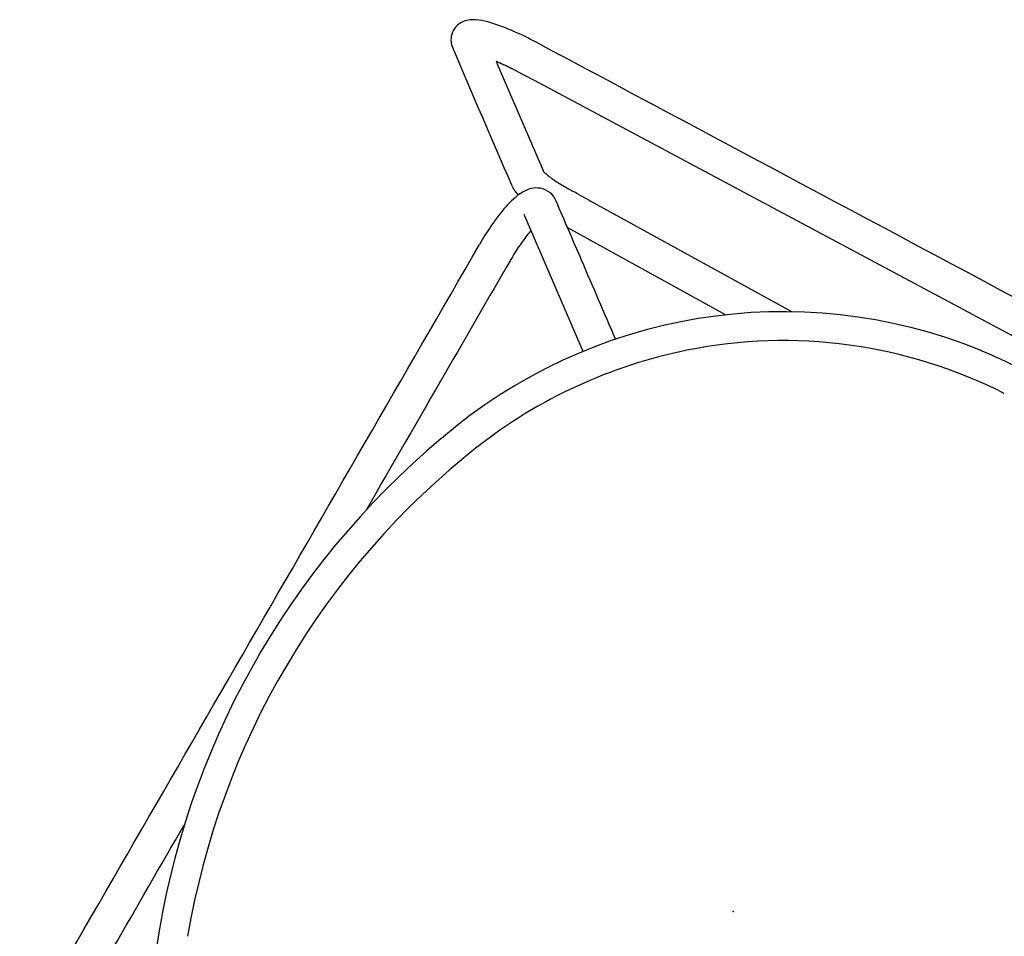
# Model space of a CAD drawing. Units: inches. Extents: x -776 to 408, y 150 to 533.
# Drawn here: x 334 to 347, y 433 to 445 of the extents above; entities that cross this region are included whole.
import ezdxf

# ---------------------------------------------------------------- set-up
doc = ezdxf.new("R2010")
doc.units = ezdxf.units.IN
doc.header["$MEASUREMENT"] = 0
doc.layers.add('SEAT', color=5, linetype='Continuous')

# ---------------------------------------------------------------- blocks, each defined once
blk = doc.blocks.new('3aas38h01_0p')
at = {"layer": 'SEAT'}
for p, q in [((7.669, 8.985), (-8.018, 8.465)), ((-8.018, 8.465), (-8.174, 8.46)), ((-8.601, 8.43), (-8.553, 8.395)), ((-8.589, 8.432), (-8.589, 8.432)), ((-8.582, 8.433), (-8.584, 8.433)), ((-8.584, 8.433), (-8.584, 8.433)), ((-8.575, 8.434), (-8.577, 8.433)), ((-8.577, 8.433), (-8.577, 8.433)), ((-8.569, 8.434), (-8.57, 8.434)), ((-8.57, 8.434), (-8.57, 8.434)), ((-8.563, 8.435), (-8.563, 8.435)), ((-8.553, 8.395), (-7.653, 7.723)), ((-8.548, 8.437), (-8.55, 8.436)), ((-8.55, 8.436), (-8.55, 8.436)), ((-8.542, 8.437), (-8.543, 8.437)), ((-8.543, 8.437), (-8.543, 8.437)), ((-8.535, 8.438), (-8.535, 8.438)), ((-8.528, 8.439), (-8.53, 8.439)), ((-8.53, 8.439), (-8.53, 8.439)), ((-8.521, 8.44), (-8.523, 8.439)), ((-8.523, 8.439), (-8.523, 8.439)), ((-8.514, 8.44), (-8.514, 8.44)), ((-8.507, 8.441), (-8.509, 8.441)), ((-8.509, 8.441), (-8.509, 8.441)), ((-8.5, 8.442), (-8.502, 8.441)), ((-8.502, 8.441), (-8.502, 8.441)), ((-8.486, 8.443), (-8.486, 8.443)), ((-8.458, 8.445), (-8.46, 8.445)), ((-8.46, 8.445), (-8.46, 8.445)), ((-8.451, 8.446), (-8.452, 8.446)), ((-8.452, 8.446), (-8.452, 8.446)), ((-8.422, 8.448), (-8.424, 8.448)), ((-8.424, 8.448), (-8.424, 8.448)), ((-8.415, 8.449), (-8.416, 8.449)), ((-8.416, 8.449), (-8.416, 8.449)), ((-8.407, 8.449), (-8.409, 8.449)), ((-8.409, 8.449), (-8.409, 8.449)), ((-8.386, 8.451), (-8.386, 8.451)), ((-8.378, 8.451), (-8.38, 8.451)), ((-8.38, 8.451), (-8.38, 8.451)), ((-8.364, 8.452), (-8.364, 8.452)), ((-8.356, 8.453), (-8.358, 8.453)), ((-8.358, 8.453), (-8.358, 8.453)), ((-8.342, 8.453), (-8.342, 8.453)), ((-8.32, 8.455), (-8.321, 8.455)), ((-8.321, 8.455), (-8.321, 8.455)), ((-8.314, 8.455), (-8.314, 8.455)), ((-8.297, 8.456), (-8.299, 8.456)), ((-8.299, 8.456), (-8.299, 8.456)), ((-8.283, 8.456), (-8.283, 8.456)), ((-8.196, 8.459), (-8.264, 8.457)), ((-8.264, 8.457), (-8.264, 8.457)), ((-8.174, 8.46), (-8.196, 8.459)), ((-7.653, 7.723), (-7.301, 7.46)), ((-7.301, 7.46), (-7.301, 7.46)), ((-7.297, 7.455), (-7.297, 7.455)), ((-7.296, 7.455), (-7.296, 7.455)), ((-7.296, 7.455), (-7.296, 7.455)), ((-7.295, 7.454), (-7.295, 7.454)), ((-7.295, 7.454), (-7.295, 7.454)), ((-7.295, 7.454), (-7.295, 7.454)), ((-7.295, 7.454), (-7.295, 7.454)), ((-7.294, 7.454), (-7.294, 7.454)), ((-7.294, 7.454), (-7.294, 7.454)), ((-7.293, 7.453), (-7.293, 7.453)), ((-7.293, 7.453), (-7.293, 7.453)), ((-7.292, 7.453), (-7.292, 7.453)), ((-7.292, 7.453), (-7.292, 7.453)), ((-7.292, 7.453), (-7.292, 7.453)), ((-7.291, 7.453), (-7.291, 7.453)), ((-7.291, 7.453), (-7.291, 7.453)), ((-7.289, 7.452), (-7.289, 7.452)), ((-7.288, 7.452), (-7.288, 7.452)), ((-7.288, 7.452), (-7.288, 7.452)), ((-7.287, 7.451), (-7.287, 7.451)), ((-7.287, 7.451), (-7.287, 7.451)), ((-7.284, 7.451), (-7.284, 7.451)), ((-7.283, 7.45), (-7.283, 7.45)), ((-7.28, 7.449), (-7.28, 7.449)), ((-7.278, 7.449), (-7.278, 7.449)), ((-7.273, 7.447), (-7.273, 7.447)), ((-7.273, 7.447), (-7.273, 7.447)), ((-7.269, 7.446), (-7.269, 7.446)), ((-7.269, 7.446), (-7.269, 7.446)), ((-7.266, 7.446), (-7.266, 7.446)), ((-7.266, 7.446), (-7.266, 7.446)), ((-7.263, 7.445), (-7.263, 7.445)), ((-7.26, 7.444), (-7.26, 7.444)), ((-7.26, 7.444), (-7.26, 7.444)), ((-7.257, 7.444), (-7.257, 7.444)), ((-7.254, 7.443), (-7.254, 7.443)), ((-7.254, 7.443), (-7.254, 7.443)), ((-7.252, 7.443), (-7.252, 7.443)), ((-7.252, 7.443), (-7.252, 7.443)), ((-7.247, 7.442), (-7.247, 7.442)), ((-7.247, 7.442), (-7.247, 7.442)), ((-7.244, 7.441), (-7.244, 7.441)), ((-7.24, 7.44), (-7.24, 7.44)), ((-7.24, 7.44), (-7.24, 7.44)), ((-7.236, 7.44), (-7.236, 7.44)), ((-7.236, 7.44), (-7.236, 7.44)), ((-7.229, 7.438), (-7.229, 7.438)), ((-7.227, 7.438), (-7.227, 7.438)), ((-7.225, 7.438), (-7.225, 7.438)), ((-7.223, 7.437), (-7.223, 7.437)), ((-7.221, 7.437), (-7.221, 7.437)), ((-7.219, 7.437), (-7.219, 7.437)), ((-7.216, 7.436), (-7.216, 7.436)), ((-7.214, 7.436), (-7.214, 7.436)), ((-7.212, 7.436), (-7.212, 7.436)), ((-7.204, 7.434), (-7.204, 7.434)), ((-7.199, 7.434), (-7.199, 7.434)), ((-7.188, 7.432), (-7.188, 7.432)), ((-7.173, 7.43), (-7.173, 7.43)), ((-7.159, 7.429), (-7.159, 7.429)), ((-7.156, 7.428), (-7.156, 7.428)), ((-7.151, 7.428), (-7.151, 7.428)), ((-7.148, 7.428), (-7.148, 7.428)), ((-7.146, 7.427), (-7.146, 7.427)), ((-7.143, 7.427), (-7.143, 7.427)), ((-7.14, 7.427), (-7.14, 7.427)), ((-7.138, 7.427), (-7.138, 7.427)), ((-7.132, 7.426), (-7.132, 7.426)), ((-7.13, 7.426), (-7.13, 7.426)), ((-7.127, 7.426), (-7.127, 7.426)), ((-7.124, 7.425), (-7.124, 7.425)), ((-7.121, 7.425), (-7.121, 7.425)), ((-7.116, 7.425), (-7.116, 7.425)), ((-7.113, 7.425), (-7.113, 7.425)), ((-7.11, 7.424), (-7.11, 7.424)), ((-7.107, 7.424), (-7.107, 7.424)), ((-7.105, 7.424), (-7.105, 7.424)), ((-7.099, 7.424), (-7.099, 7.424)), ((-7.096, 7.423), (-7.096, 7.423)), ((-7.093, 7.423), (-7.093, 7.423)), ((-7.09, 7.423), (-7.09, 7.423)), ((-7.088, 7.423), (-7.088, 7.423)), ((-7.085, 7.423), (-7.085, 7.423)), ((-7.079, 7.422), (-7.079, 7.422)), ((-7.076, 7.422), (-7.076, 7.422)), ((-7.073, 7.422), (-7.073, 7.422)), ((-7.07, 7.422), (-7.07, 7.422)), ((-7.067, 7.422), (-7.067, 7.422)), ((-7.064, 7.421), (-7.064, 7.421)), ((-7.058, 7.421), (-7.058, 7.421)), ((-7.055, 7.421), (-7.055, 7.421)), ((-7.052, 7.421), (-7.052, 7.421)), ((-7.049, 7.421), (-7.049, 7.421)), ((-7.046, 7.421), (-7.046, 7.421)), ((-7.039, 7.42), (-7.039, 7.42)), ((-7.036, 7.42), (-7.036, 7.42)), ((-7.033, 7.42), (-7.033, 7.42)), ((-7.03, 7.42), (-7.03, 7.42)), ((-7.027, 7.42), (-7.027, 7.42)), ((-7.021, 7.42), (-7.021, 7.42)), ((-7.017, 7.42), (-7.017, 7.42)), ((-7.011, 7.419), (-7.011, 7.419)), ((-7.008, 7.419), (-7.008, 7.419)), ((-6.998, 7.419), (-6.998, 7.419)), ((-6.992, 7.419), (-6.992, 7.419)), ((-6.989, 7.419), (-6.989, 7.419)), ((-6.985, 7.419), (-6.985, 7.419)), ((-6.982, 7.419), (-6.982, 7.419)), ((-6.979, 7.419), (-6.979, 7.419)), ((-6.972, 7.418), (-6.972, 7.418)), ((-6.969, 7.418), (-6.969, 7.418)), ((-6.966, 7.418), (-6.966, 7.418)), ((-6.962, 7.418), (-6.962, 7.418)), ((-6.959, 7.418), (-6.959, 7.418)), ((-6.956, 7.418), (-6.956, 7.418)), ((-6.949, 7.418), (-6.949, 7.418)), ((-6.946, 7.418), (-6.946, 7.418)), ((-6.942, 7.418), (-6.942, 7.418)), ((-6.939, 7.418), (-6.939, 7.418)), ((-6.935, 7.418), (-6.935, 7.418)), ((-6.932, 7.418), (-6.932, 7.418)), ((-6.929, 7.418), (-6.929, 7.418)), ((-6.915, 7.418), (-6.915, 7.418)), ((-6.911, 7.418), (-6.911, 7.418)), ((-6.898, 7.418), (-6.894, 7.418)), ((-6.894, 7.418), (-6.891, 7.418)), ((-6.891, 7.418), (-6.887, 7.418)), ((-6.887, 7.418), (-6.884, 7.418)), ((-6.884, 7.418), (-6.884, 7.418)), ((-6.856, 7.419), (-6.856, 7.419)), ((-6.842, 7.419), (-6.842, 7.419)), ((-6.823, 7.42), (-6.813, 7.42)), ((-6.813, 7.42), (-6.813, 7.42)), ((-6.728, 7.422), (-6.557, 7.425)), ((-6.557, 7.425), (-6.539, 7.425)), ((-6.539, 7.425), (-3.405, 7.49)), ((-4.162, 7.002), (-6.62, 6.951)), ((-5.593, 5.595), (-7.223, 6.812)), ((-7.049, 6.589), (-7.049, 6.589)), ((-7.044, 6.621), (-7.044, 6.621)), ((-7.043, 6.625), (-7.043, 6.625)), ((-7.042, 6.632), (-7.042, 6.632)), ((-7.041, 6.638), (-7.041, 6.636)), ((-7.041, 6.636), (-7.041, 6.636)), ((-7.04, 6.644), (-7.04, 6.642)), ((-7.04, 6.642), (-7.04, 6.642)), ((-7.039, 6.649), (-7.039, 6.648)), ((-7.039, 6.648), (-7.039, 6.648)), ((-7.036, 6.666), (-7.036, 6.664)), ((-7.036, 6.664), (-7.036, 6.664)), ((-7.035, 6.671), (-7.035, 6.67)), ((-7.035, 6.67), (-7.035, 6.67)), ((-7.05, 6.578), (-7.051, 6.577))]:
    blk.add_line(p, q, dxfattribs=at)
for centre, radius, start, end in [((81549.22, -2460809.826), 2462169.891, 91.897843382, 91.898225797), ((-8.32, 6.211), 2.709, 95.8418, 102.934), ((-8.127, 4.552), 4.38, 91.7452, 96.1321), ((-8.924, 8.38), 0.452, 110.9903, 132.2522), ((-8.675, 7.766), 1.115, 103.0369, 111.6561), ((-9.046, 8.513), 0.272, 132.027, 229.4523), ((-8.221, 5.455), 3, 97.0303, 97.2725), ((-8.21, 5.362), 3.093, 96.9374, 97.0312), ((-8.203, 5.306), 3.15, 96.8156, 96.9081), ((-8.197, 5.257), 3.199, 96.6949, 96.7864), ((-8.196, 5.243), 3.213, 96.5743, 96.6659), ((-8.196, 5.25), 3.206, 96.3316, 96.5746), ((-8.197, 5.255), 3.201, 96.2085, 96.3017), ((-8.184, 5.135), 3.321, 96.0586, 96.178), ((-8.17, 4.998), 3.459, 95.9739, 96.0585), ((-8.152, 4.826), 3.632, 95.8644, 95.9453), ((-8.161, 4.922), 3.536, 95.7243, 95.8361), ((-8.182, 5.125), 3.332, 95.6324, 95.7245), ((-8.181, 5.114), 3.343, 95.5124, 95.6054), ((-8.149, 4.782), 3.676, 95.2624, 95.4835), ((-8.152, 4.815), 3.644, 94.8474, 95.2664), ((-8.141, 4.692), 3.767, 94.7383, 94.8204), ((-8.135, 4.622), 3.837, 94.3084, 94.712), ((-8.131, 4.566), 3.893, 94.2016, 94.2822), ((-8.129, 4.54), 3.919, 94.0953, 94.1757), ((-8.125, 4.481), 3.978, 93.7544, 94.0693), ((-8.125, 4.474), 3.986, 93.6753, 93.7548), ((-8.123, 4.454), 4.006, 93.4385, 93.6489), ((-8.116, 4.33), 4.13, 93.3635, 93.4393), ((-8.118, 4.375), 4.084, 93.1323, 93.3381), ((-8.116, 4.325), 4.135, 92.8484, 93.1301), ((-8.117, 4.348), 4.112, 92.7468, 92.824), ((-8.122, 4.45), 4.01, 92.5351, 92.7466), ((-8.078, 3.458), 5.002, 92.3404, 92.509), ((-8.189, 6.174), 2.284, 91.8805, 92.3503), ((0.129, 0.049), 8.335, 92.6956, 97.1841), ((311.157, 435.131), 533.688, 233.10764, 233.32818), ((0.065, 1.247), 7.139, 97.8702, 160.7572), ((0.011, 1.359), 6.621, 92.9691, 131.504), ((-1.321, 15.545), 10.056, 233.5126, 233.5771), ((-7.284, 7.484), 0.032, 246.3565, 247.8384), ((-7.276, 7.503), 0.0523, 247.7164, 248.2233), ((-7.274, 7.51), 0.0597, 248.2173, 248.51), ((-7.271, 7.517), 0.0674, 248.5117, 248.876), ((-7.268, 7.524), 0.0743, 248.8747, 249.1611), ((-7.264, 7.534), 0.0855, 249.1977, 249.4762), ((-7.258, 7.552), 0.104, 249.5235, 250.2461), ((-7.251, 7.571), 0.125, 250.2673, 250.6707), ((-7.248, 7.58), 0.135, 250.7, 250.8265), ((-7.246, 7.584), 0.139, 250.8264, 250.9532), ((-7.242, 7.597), 0.153, 250.9946, 251.7997), ((-7.234, 7.621), 0.178, 251.7934, 252.3283), ((-7.228, 7.639), 0.197, 252.352, 252.5838), ((-7.22, 7.666), 0.224, 252.62, 253.3374), ((-7.212, 7.69), 0.25, 253.3288, 253.5902), ((-7.206, 7.712), 0.273, 253.5963, 254.2897), ((-7.2, 7.735), 0.296, 254.286, 254.7162), ((-7.19, 7.768), 0.331, 254.7254, 255.5942), ((-7.175, 7.829), 0.394, 255.6072, 256.1916), ((-7.164, 7.873), 0.439, 256.2015, 256.5655), ((-7.158, 7.898), 0.465, 256.5813, 256.9347), ((-7.158, 7.899), 0.465, 256.934, 257.3098), ((-7.153, 7.919), 0.487, 257.3298, 257.6818), ((-7.145, 7.955), 0.523, 257.6832, 258.0412), ((-7.136, 8), 0.569, 258.0527, 258.2094), ((-7.123, 8.061), 0.631, 258.2256, 258.6913), ((-7.115, 8.102), 0.673, 258.698, 258.9948), ((-7.116, 8.095), 0.666, 258.9938, 259.3068), ((-7.115, 8.103), 0.674, 259.3218, 259.6214), ((-7.103, 8.166), 0.738, 259.6446, 260.2449), ((-7.092, 8.233), 0.807, 260.2363, 260.3647), ((-7.086, 8.265), 0.839, 260.3654, 260.5158), ((-7.084, 8.281), 0.855, 260.5153, 260.6412), ((-7.079, 8.309), 0.883, 260.6417, 260.786), ((-7.077, 8.323), 0.898, 260.7856, 260.9095), ((-7.073, 8.347), 0.922, 260.9098, 261.0494), ((-7.071, 8.359), 0.935, 261.0491, 261.1714), ((-7.068, 8.378), 0.954, 261.1716, 261.308), ((-7.064, 8.408), 0.984, 261.3097, 261.819), ((-7.058, 8.445), 1.021, 261.818, 262.0694), ((-7.046, 8.534), 1.111, 262.0747, 262.6627), ((-7.03, 8.654), 1.232, 262.6619, 263.3324), ((-7.016, 8.775), 1.354, 263.3341, 263.9692), ((-7.006, 8.868), 1.447, 263.9628, 264.0707), ((-7.004, 8.894), 1.473, 264.0705, 264.2713), ((-7.003, 8.899), 1.478, 264.2713, 264.3657), ((-7.003, 8.899), 1.479, 264.3659, 264.4732), ((-7.001, 8.924), 1.504, 264.4729, 264.5677), ((-7, 8.931), 1.511, 264.568, 264.6729), ((-6.996, 8.975), 1.555, 264.6724, 264.7669), ((-6.989, 9.048), 1.628, 264.7689, 264.9589), ((-6.981, 9.137), 1.717, 264.9588, 265.0504), ((-6.98, 9.156), 1.737, 265.0504, 265.1395), ((-6.978, 9.182), 1.763, 265.1388, 265.2291), ((-6.975, 9.21), 1.79, 265.2295, 265.3159), ((-6.979, 9.17), 1.75, 265.3148, 265.495), ((-6.98, 9.155), 1.735, 265.4947, 265.5916), ((-6.981, 9.136), 1.717, 265.5921, 265.6798), ((-6.98, 9.15), 1.731, 265.6797, 265.7782), ((-6.977, 9.19), 1.77, 265.7782, 265.8644), ((-6.971, 9.272), 1.852, 265.866, 266.0433), ((-6.962, 9.399), 1.98, 266.0435, 266.1282), ((-6.96, 9.441), 2.022, 266.1277, 266.209), ((-6.955, 9.514), 2.096, 266.2095, 266.2889), ((-6.954, 9.526), 2.108, 266.2894, 266.3687), ((-6.955, 9.517), 2.098, 266.3683, 266.4485), ((-6.955, 9.505), 2.087, 266.4487, 266.6114), ((-6.96, 9.419), 2, 266.6125, 266.6934), ((-6.96, 9.433), 2.014, 266.693, 266.7817), ((-6.96, 9.427), 2.009, 266.7821, 266.8619), ((-6.958, 9.46), 2.041, 266.8618, 266.9505), ((-6.955, 9.524), 2.105, 266.9505, 267.0277), ((-6.949, 9.645), 2.226, 267.0292, 267.1858), ((-6.943, 9.753), 2.335, 267.1858, 267.2618), ((-6.943, 9.767), 2.348, 267.2615, 267.3354), ((-6.941, 9.809), 2.391, 267.3358, 267.4096), ((-6.942, 9.783), 2.365, 267.4095, 267.4839), ((-6.943, 9.748), 2.33, 267.4829, 267.6343), ((-6.943, 9.746), 2.328, 267.6344, 267.7122), ((-6.944, 9.742), 2.323, 267.7127, 267.7873), ((-6.942, 9.788), 2.37, 267.7871, 267.8651), ((-6.941, 9.809), 2.391, 267.8653, 267.9375), ((-6.938, 9.901), 2.483, 267.9379, 268.0832), ((-6.935, 9.985), 2.567, 268.083, 268.1565), ((-6.935, 9.969), 2.55, 268.1562, 268.2988), ((-6.935, 9.98), 2.562, 268.2987, 268.3683), ((-6.935, 9.985), 2.566, 268.3687, 268.5848), ((-6.933, 10.078), 2.66, 268.5848, 268.7241), ((-6.931, 10.167), 2.749, 268.7233, 268.7918), ((-6.93, 10.219), 2.801, 268.7914, 268.8576), ((-6.929, 10.253), 2.835, 268.8578, 268.9244), ((-6.929, 10.234), 2.816, 268.9241, 268.9909), ((-6.929, 10.232), 2.814, 268.991, 269.1257), ((-6.93, 10.15), 2.732, 269.1264, 269.1936), ((-6.93, 10.199), 2.781, 269.1937, 269.2642), ((-6.93, 10.169), 2.75, 269.2645, 269.3314), ((-6.93, 10.198), 2.78, 269.3314, 269.402), ((-6.929, 10.279), 2.861, 269.4018, 269.4672), ((-6.928, 10.393), 2.975, 269.4682, 269.598), ((-6.927, 10.502), 3.084, 269.598, 269.6602), ((-6.927, 10.536), 3.117, 269.66, 269.7227), ((-6.927, 10.592), 3.174, 269.7229, 269.7831), ((-6.927, 10.605), 3.186, 269.7833, 269.8451), ((-6.927, 10.591), 3.173, 269.8448, 269.9055), ((-6.927, 10.559), 3.141, 269.9056, 269.968), ((-6.927, 10.293), 2.875, 269.9647, 270.2356), ((-6.926, 10.108), 2.69, 270.2373, 270.3129), ((-6.927, 10.229), 2.811, 270.3178, 270.5995), ((-6.97, 13.482), 6.064, 270.8119, 271.0757), ((-7.033, 16.951), 9.533, 271.0662, 271.1508), ((-7.146, 22.578), 15.162, 271.1513, 271.2219), ((-5.595, -48.005), 55.438, 91.1707, 91.2589), ((-6.987, 6.83), 0.473, 134.2804, 155.7719), ((-7.105, 6.94), 0.312, 111.1998, 132.9568), ((-7.115, 6.963), 0.287, 52.3349, 110.9117), ((-641.996, -844.498), 1062.388, 53.242706, 53.290197), ((-7.305, 7.426), 0.443, 232.0792, 253.7756), ((-6.257, 6.527), 1.264, 156.8363, 170.2427), ((-4.419, 6.204), 3.129, 170.1214, 180.9548), ((-5.067, 6.296), 2.003, 171.6061, 171.9163), ((-5.195, 6.316), 1.873, 170.6346, 171.614), ((-5.312, 6.335), 1.755, 170.4819, 170.6255), ((-5.351, 6.341), 1.716, 170.2344, 170.4823), ((-5.389, 6.348), 1.677, 170.0859, 170.2339), ((-5.426, 6.354), 1.64, 169.8835, 170.0337), ((-5.466, 6.361), 1.599, 169.678, 169.8306), ((-5.544, 6.376), 1.52, 169.0452, 169.6274), ((-5.61, 6.388), 1.453, 168.8249, 168.9868), ((-23115.601, -30949.66), 38630.775, 53.2563597, 53.2581011), ((-4.186, 6.195), 2.89, 172.4035, 180.4634), ((0.145, 1.194), 6.833, 131.4265, 158.0528), ((-698710.632, -0.744), 698703.084, 359.999536835, 0.00056547), ((7292.829, 5.336), 7299.905, 179.9934422, 180.0072691), ((164292.009, 3.402), 164299.085, 179.99964882, 180.00040493), ((3.848, -0.239), 10.804, 158.3459, 200.4463), ((3.854, -0.238), 11.207, 159.975, 201.7049), ((-100167.295, -3.713), 100160.219, 359.99835048, 0.00056942)]:
    blk.add_arc(centre, radius, start, end, dxfattribs=at)
blk.add_point((0, 0), dxfattribs=at)

msp = doc.modelspace()

# ---------------------------------------------------------------- block references
at = {"rotation": 329.9999999999999}
msp.add_blockref('3aas38h01_0p', (343.401, 433.102), dxfattribs=at)

doc.saveas('drawing.dxf')
